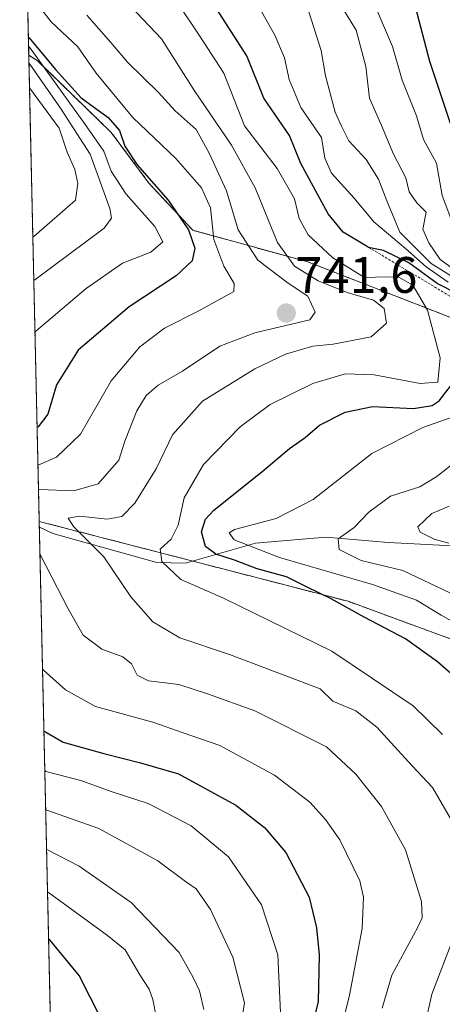
# Model space of a CAD drawing. Units: metres. Extents: x 654938 to 658404, y 4741742 to 4744133.
# Drawn here: x 654945 to 655028, y 4743792 to 4743984 of the extents above; entities that cross this region are included whole.
import ezdxf
from ezdxf.enums import TextEntityAlignment as Align

# ---------------------------------------------------------------- set-up
doc = ezdxf.new("R2010")
doc.units = ezdxf.units.M
doc.header["$MEASUREMENT"] = 0
doc.linetypes.add('TRAZOS', pattern=[0.75, 0.5, -0.25])
for name, color, linetype, lineweight in [('Arbolado forestal', 92, 'TRAZOS', 0), ('Arbolado forestal CxS', 92, 'Continuous', 0), ('Carátula', 7, 'Continuous', 5), ('Comarca CxS', 133, 'Continuous', 0), ('Comunidad Autónoma CxS', 142, 'Continuous', 0), ('Corriente natural lineal', 142, 'Continuous', 13), ('Curva de nivel maestra', 36, 'Continuous', 30), ('Curva de nivel normal', 36, 'Continuous', 0), ('Entidad de ámbito territorial CxS', 92, 'Continuous', 0), ('Escarpado lineal', 39, 'TRAZOS', 0), ('Espacio natural protegido CxS', 2, 'Continuous', 0), ('Municipio CxS', 142, 'Continuous', 0), ('Provincia CxS', 1, 'Continuous', 0), ('Punto de cota en terreno', 7, 'Continuous', 0), ('Rótulo de punto de cota en terreno', 19, 'Continuous', 0)]:
    doc.layers.add(name, color=color, linetype=linetype, lineweight=lineweight)
doc.styles.add('Arial', font='txt', dxfattribs={"height": 0.2})

# ---------------------------------------------------------------- blocks, each defined once
blk = doc.blocks.new('*U173')
at = {"layer": 'Curva de nivel normal', "color": 36, "linetype": 'Continuous', "lineweight": 0}
blk.add_polyline3d([(655027.7, 4743844.8, 730), (655021.98, 4743850.36, 730), (655006.08, 4743861.06, 730), (654984.92, 4743871.44, 730), (654976.61, 4743875.06, 730), (654972.88, 4743878.6, 730), (654972.55, 4743881, 730), (654974.73, 4743882.96, 730), (654976.09, 4743885.67, 730), (654977.26, 4743891.02, 730), (654981, 4743897.5, 730), (654988.21, 4743904.9, 730), (654994.05, 4743909.23, 730), (655002.38, 4743913.34, 730), (655008.72, 4743915.24, 730), (655014.38, 4743915.04, 730), (655023.38, 4743913.34, 730), (655026.84, 4743913.64, 730), (655027.28, 4743918.35, 730), (655024.82, 4743927.69, 730), (655021.91, 4743932.58, 730), (655019.19, 4743934.15, 730), (655016.71, 4743934.19, 730), (655012.51, 4743934.05, 730), (655006.28, 4743937.91, 730), (655001.46, 4743942.42, 730), (654999.69, 4743945.63, 730), (654998.78, 4743949.43, 730), (654995.44, 4743955.35, 730), (654989.04, 4743963.69, 730), (654984.98, 4743974.02, 730), (654980.33, 4743981.22, 730), (654975.96, 4743987.76, 730)], dxfattribs=at)
blk = doc.blocks.new('*U186')
at = {"layer": 'Curva de nivel normal', "color": 36, "linetype": 'Continuous', "lineweight": 0}
for points in [[(655024.17, 4743787.24, 735), (655025.63, 4743794.02, 735), (655029.77, 4743804.69, 735)], [(655030.45, 4743826.32, 735), (655025.74, 4743834.42, 735), (655021.81, 4743838.62, 735), (655014.92, 4743846.22, 735), (655010.82, 4743849.37, 735), (655006.28, 4743851.26, 735), (655003.8, 4743853.69, 735), (654986.08, 4743860.41, 735), (654976.4, 4743863.64, 735), (654971.12, 4743866.81, 735), (654966.8, 4743871.7, 735), (654961.54, 4743879.5, 735), (654955.64, 4743885.39, 735), (654954.6, 4743887.04, 735), (654956.78, 4743887.46, 735), (654962.18, 4743886.88, 735), (654965.05, 4743887.36, 735), (654967.61, 4743889.96, 735), (654971.78, 4743896.67, 735), (654974.94, 4743903.35, 735), (654980.84, 4743909.9, 735), (654991.05, 4743916.22, 735), (654997.05, 4743919.07, 735), (655002.38, 4743920.67, 735), (655006.38, 4743921.03, 735), (655013.77, 4743922.48, 735), (655016.81, 4743925.12, 735), (655016.32, 4743928.01, 735), (655014.27, 4743929.66, 735), (655009.08, 4743931.17, 735), (655003.44, 4743933.41, 735), (654998.79, 4743936.28, 735), (654995.49, 4743940.88, 735), (654991.15, 4743951.59, 735), (654986.53, 4743959.95, 735), (654979.29, 4743970.54, 735), (654972.81, 4743980.71, 735), (654965.53, 4743988.43, 735)]]:
    blk.add_polyline3d(points, dxfattribs=at)
blk = doc.blocks.new('*U187')
at = {"layer": 'Curva de nivel normal', "color": 36, "linetype": 'Continuous', "lineweight": 0}
for points in [[(655028.94, 4743882.14, 710), (655026.08, 4743882.96, 710), (655023.38, 4743884.33, 710), (655022.88, 4743885.35, 710), (655025.66, 4743887.97, 710), (655029.02, 4743889.4, 710)], [(655030.76, 4743935.07, 710), (655027.25, 4743937.59, 710), (655025.08, 4743940.87, 710), (655023.86, 4743943.54, 710), (655024.52, 4743946.83, 710), (655022.69, 4743948.66, 710), (655021.19, 4743950.82, 710), (655020.58, 4743953.55, 710), (655018.18, 4743958.15, 710), (655015.83, 4743963.8, 710), (655013.47, 4743969.09, 710), (655012.76, 4743975.33, 710), (655010.84, 4743982.37, 710), (655007.9, 4743987.15, 710)]]:
    blk.add_polyline3d(points, dxfattribs=at)
blk = doc.blocks.new('*U190')
at = {"layer": 'Curva de nivel normal', "color": 36, "linetype": 'Continuous', "lineweight": 0}
for points in [[(655029.18, 4743872.48, 715), (655019.97, 4743876.85, 715), (655011.8, 4743878.79, 715), (655007.53, 4743880.93, 715), (655007.32, 4743883.02, 715), (655010.46, 4743885.21, 715), (655013.34, 4743888.22, 715), (655017.55, 4743891.35, 715), (655023.32, 4743893.14, 715), (655026.6, 4743895.21, 715), (655030.31, 4743898.12, 715)], [(655030.83, 4743933.47, 715), (655025.5, 4743936.8, 715), (655019.41, 4743942.9, 715), (655016.84, 4743949.08, 715), (655015.25, 4743953.28, 715), (655012.79, 4743957.1, 715), (655009.45, 4743960.75, 715), (655007.98, 4743963.62, 715), (655006.76, 4743966.41, 715), (655004.86, 4743973.5, 715), (655004, 4743978.43, 715), (655001.06, 4743987.61, 715)]]:
    blk.add_polyline3d(points, dxfattribs=at)
blk = doc.blocks.new('*U194')
at = {"layer": 'Curva de nivel normal', "color": 36, "linetype": 'Continuous', "lineweight": 0}
blk.add_polyline3d([(655029.37, 4743945.59, 705), (655027.68, 4743950.1, 705), (655026.52, 4743956.43, 705), (655023.98, 4743961.02, 705), (655022.62, 4743965.69, 705), (655019.82, 4743972.6, 705), (655017.95, 4743979.22, 705), (655013.47, 4743989.77, 705)], dxfattribs=at)
blk = doc.blocks.new('*U198')
at = {"layer": 'Curva de nivel normal', "color": 36, "linetype": 'Continuous', "lineweight": 0}
for points in [[(654947.87, 4743933.48, 760), (654948.06, 4743933.63, 760), (654961.63, 4743943.68, 760), (654963.07, 4743945.67, 760), (654962.72, 4743947.54, 760), (654958.9, 4743958.2, 760), (654953.08, 4743967.19, 760), (654947.11, 4743975.75, 760), (654946.91, 4743975.95, 760)], [(654987.77, 4743784.82, 760), (654989.04, 4743792.31, 760), (654986.74, 4743801.24, 760), (654982.39, 4743810.59, 760), (654979.58, 4743814.6, 760), (654977.49, 4743816.06, 760), (654972.12, 4743820.09, 760), (654960.61, 4743826.39, 760), (654950.39, 4743829.96, 760), (654950.2, 4743830.08, 760)]]:
    blk.add_polyline3d(points, dxfattribs=at)
blk = doc.blocks.new('*U208')
at = {"layer": 'Curva de nivel normal', "color": 36, "linetype": 'Continuous', "lineweight": 0}
for points in [[(654947.68, 4743941.96, 765), (654947.87, 4743942.06, 765), (654956.02, 4743949.19, 765), (654956.51, 4743952.43, 765), (654955.91, 4743955.17, 765), (654954.42, 4743958.53, 765), (654952.82, 4743963.23, 765), (654947.22, 4743970.84, 765), (654947.02, 4743971.16, 765)], [(654981.11, 4743791.02, 765), (654980.24, 4743794.68, 765), (654978.99, 4743797.31, 765), (654976.3, 4743802.17, 765), (654966.88, 4743811.96, 765), (654956.71, 4743819.04, 765), (654950.56, 4743822.25, 765), (654950.37, 4743822.3, 765)]]:
    blk.add_polyline3d(points, dxfattribs=at)
blk = doc.blocks.new('*U210')
at = {"layer": 'Curva de nivel normal', "color": 36, "linetype": 'Continuous', "lineweight": 0}
for points in [[(654948.79, 4743892.68, 740), (654948.98, 4743892.67, 740), (654955.67, 4743892.38, 740), (654960.46, 4743893.76, 740), (654964.46, 4743898.37, 740), (654965.65, 4743902.09, 740), (654968, 4743908.04, 740), (654969.85, 4743911.02, 740), (654972.16, 4743913.02, 740), (654976.92, 4743915.75, 740), (654984.24, 4743920.66, 740), (654991.06, 4743923.26, 740), (655001.8, 4743925.81, 740), (655002.86, 4743927.32, 740), (655001.43, 4743930.4, 740), (654997.6, 4743932.95, 740), (654991.65, 4743937.43, 740), (654987.77, 4743943.4, 740), (654985.52, 4743951.02, 740), (654982.13, 4743958.35, 740), (654979.62, 4743962.99, 740), (654975.52, 4743966.62, 740), (654972.23, 4743970.2, 740), (654966.16, 4743976.13, 740), (654962.91, 4743980.02, 740), (654958.25, 4743985.3, 740)], [(655015.94, 4743791.29, 740), (655017.82, 4743797.77, 740), (655022.91, 4743807.15, 740), (655023.77, 4743808.92, 740), (655023.6, 4743812.11, 740), (655020.46, 4743822.21, 740), (655015.78, 4743830.69, 740), (655010.76, 4743837.02, 740), (655005.04, 4743842.39, 740), (654991.07, 4743849.4, 740), (654982.01, 4743852.65, 740), (654976.23, 4743854.53, 740), (654970.31, 4743855.28, 740), (654968.04, 4743856.34, 740), (654966.93, 4743858.57, 740), (654965.26, 4743859.92, 740), (654961.19, 4743861.44, 740), (654957.49, 4743864.17, 740), (654954.58, 4743869.32, 740), (654949.27, 4743879.69, 740), (654949.07, 4743880.12, 740)]]:
    blk.add_polyline3d(points, dxfattribs=at)
blk = doc.blocks.new('*U219')
at = {"layer": 'Curva de nivel normal', "color": 36, "linetype": 'Continuous', "lineweight": 0}
for points in [[(654946.84, 4743979.19, 755), (654947.04, 4743979.07, 755), (654957.79, 4743964.17, 755), (654961.53, 4743958.78, 755), (654962.98, 4743954.86, 755), (654965.93, 4743950.34, 755), (654971.49, 4743944.03, 755), (654973.09, 4743941.02, 755), (654970.73, 4743939.02, 755), (654965.22, 4743936.86, 755), (654958.1, 4743931.93, 755), (654948.28, 4743923.61, 755), (654948.1, 4743923.21, 755)], [(654950.03, 4743837.8, 755), (654950.22, 4743837.56, 755), (654957.05, 4743835.77, 755), (654963.18, 4743833.56, 755), (654970.25, 4743831.27, 755), (654978.64, 4743826.94, 755), (654985.91, 4743820.88, 755), (654992.37, 4743811.52, 755), (654995.56, 4743801.7, 755), (654996.11, 4743789.02, 755)]]:
    blk.add_polyline3d(points, dxfattribs=at)
blk = doc.blocks.new('*U226')
at = {"layer": 'Curva de nivel normal', "color": 36, "linetype": 'Continuous', "lineweight": 0}
for points in [[(654948.68, 4743897.45, 745), (654948.87, 4743897.44, 745), (654952.3, 4743898.96, 745), (654957, 4743903.47, 745), (654962.99, 4743913.88, 745), (654968.58, 4743920.54, 745), (654973.44, 4743924.19, 745), (654980.11, 4743927.55, 745), (654986.93, 4743931.34, 745), (654987.03, 4743932.91, 745), (654985.01, 4743936.29, 745), (654983.08, 4743941.5, 745), (654982.37, 4743947.67, 745), (654980.64, 4743951.6, 745), (654975.61, 4743957.35, 745), (654967.24, 4743965.33, 745), (654960.06, 4743974.03, 745), (654956.51, 4743979.15, 745), (654951.29, 4743984.02, 745), (654947.6, 4743988.81, 745), (654946.75, 4743991.62, 745), (654946.55, 4743991.98, 745)], [(655006.85, 4743783.06, 745), (655009.58, 4743793.83, 745), (655012, 4743806.87, 745), (655012.3, 4743813.02, 745), (655011.54, 4743816.18, 745), (655007.67, 4743824.21, 745), (655004.89, 4743828.19, 745), (655001.78, 4743831.56, 745), (654994.87, 4743836.84, 745), (654984.23, 4743842.63, 745), (654977.06, 4743845.08, 745), (654971.14, 4743847.2, 745), (654959.96, 4743850.25, 745), (654954.04, 4743853.49, 745), (654949.78, 4743857.34, 745), (654949.58, 4743857.71, 745)]]:
    blk.add_polyline3d(points, dxfattribs=at)
blk = doc.blocks.new('*U228')
at = {"layer": 'Curva de nivel normal', "color": 36, "linetype": 'Continuous', "lineweight": 0}
for points in [[(655034.72, 4743864.02, 720), (655027.43, 4743868.07, 720), (655022.62, 4743871, 720), (655014.05, 4743874.1, 720), (654995.88, 4743879.37, 720), (654987.05, 4743882.8, 720), (654986.03, 4743884.2, 720), (654987.09, 4743884.85, 720), (654995.2, 4743886.98, 720), (655002.43, 4743890.69, 720), (655013.94, 4743899.69, 720), (655023.9, 4743904.74, 720), (655029.6, 4743906.78, 720)], [(655028.85, 4743933.16, 720), (655024.5, 4743936.14, 720), (655020.46, 4743939.76, 720), (655014.3, 4743944.98, 720), (655010.46, 4743949.56, 720), (655006.06, 4743954.49, 720), (655004.73, 4743957.38, 720), (655004.05, 4743961.44, 720), (655000.06, 4743967.29, 720), (654997.75, 4743972.75, 720), (654996.87, 4743977.02, 720), (654994.95, 4743981.45, 720), (654991.8, 4743987.08, 720)]]:
    blk.add_polyline3d(points, dxfattribs=at)
blk = doc.blocks.new('*U282')
at = {"layer": 'Curva de nivel maestra', "color": 36, "linetype": 'Continuous', "lineweight": 30}
blk.add_polyline3d([(655029.92, 4743962.23, 700), (655025.25, 4743976.25, 700), (655022.47, 4743986.96, 700)], dxfattribs=at)
blk = doc.blocks.new('*U284')
at = {"layer": 'Curva de nivel maestra', "color": 36, "linetype": 'Continuous', "lineweight": 30}
for points in [[(655034.49, 4743852.19, 725), (655026.76, 4743859, 725), (655020.51, 4743863.48, 725), (655012.4, 4743867.7, 725), (655005.94, 4743871.31, 725), (655001.28, 4743873.54, 725), (654997.23, 4743875.61, 725), (654991.52, 4743877.17, 725), (654987.08, 4743878.87, 725), (654983.42, 4743879.98, 725), (654981.4, 4743881.52, 725), (654980.62, 4743884.36, 725), (654981.43, 4743886.82, 725), (654983.07, 4743888.63, 725), (654992.42, 4743896.12, 725), (654997.85, 4743900.63, 725), (655000.88, 4743902.82, 725), (655003.72, 4743905.23, 725), (655008.72, 4743907.79, 725), (655014.05, 4743908.86, 725), (655022.06, 4743908.49, 725), (655025.7, 4743909.04, 725), (655027.07, 4743909.99, 725), (655030.78, 4743914.79, 725)], [(655030.76, 4743930.84, 725), (655026.7, 4743932.88, 725), (655021.17, 4743936.91, 725), (655016.2, 4743939.34, 725), (655013.29, 4743939.96, 725), (655013.23, 4743939.97, 725), (655008.29, 4743942.96, 725), (655005.39, 4743946.49, 725), (655000.04, 4743956.34, 725), (654997.82, 4743961.79, 725), (654992.79, 4743969.09, 725), (654989.48, 4743977.36, 725), (654981.18, 4743990.44, 725)]]:
    blk.add_polyline3d(points, dxfattribs=at)
blk = doc.blocks.new('*U285')
at = {"layer": 'Curva de nivel maestra', "color": 36, "linetype": 'Continuous', "lineweight": 30}
for points in [[(654946.8, 4743981.04, 750), (654947, 4743980.88, 750), (654952.11, 4743974.73, 750), (654957.16, 4743969.19, 750), (654962.43, 4743965.31, 750), (654964.59, 4743962.78, 750), (654965.68, 4743959.71, 750), (654968.1, 4743956.07, 750), (654974.15, 4743949.2, 750), (654978.13, 4743943.41, 750), (654979.34, 4743939.78, 750), (654978.81, 4743937.35, 750), (654975.66, 4743934.41, 750), (654966.48, 4743928.35, 750), (654956.54, 4743919.85, 750), (654952.33, 4743913.08, 750), (654950.59, 4743907.39, 750), (654948.71, 4743904.89, 750), (654948.51, 4743904.85, 750)], [(654949.85, 4743845.52, 750), (654950.05, 4743845.36, 750), (654953.59, 4743843.27, 750), (654961.55, 4743841.04, 750), (654968.72, 4743839.21, 750), (654976.12, 4743837.06, 750), (654987.35, 4743830.96, 750), (654992.94, 4743826.58, 750), (654997.14, 4743821.73, 750), (655001.68, 4743813.01, 750), (655003.08, 4743807, 750), (655003.63, 4743801.69, 750), (655003.41, 4743792.56, 750), (655001.84, 4743786.5, 750)]]:
    blk.add_polyline3d(points, dxfattribs=at)
blk = doc.blocks.new('5PATER')
at = {"layer": 'Carátula', "linetype": 'Continuous', "lineweight": 5}
h = blk.add_hatch(color=250, dxfattribs=at)
edge = h.paths.add_edge_path()
edge.add_ellipse((0, 0.01), major_axis=(-1.33, -1.34), ratio=0.999422, start_angle=0, end_angle=360)

msp = doc.modelspace()

# ---------------------------------------------------------------- linework, layer by layer
at = {"layer": 'Arbolado forestal', "color": 92, "linetype": 'TRAZOS', "lineweight": 0}
for points in [[(654946.88, 4743977.5, 757.28), (654945.12, 4744055.49, 733.61), (655059.14, 4744058.09, 668.91), (655059.81, 4744058.1, 668.83)], [(654948.93, 4743886.41, 739.08), (654946.88, 4743977.5, 757.28)], [(655087.68, 4743920.91, 678.38), (655029.78, 4743926.08, 727.45), (655001.42, 4743937.12, 732.68), (654978.96, 4743943.29, 748.81), (654970.37, 4743952.51, 750.77), (654963.02, 4743962.41, 751.01), (654948.53, 4743976.5, 755.45), (654946.88, 4743977.5, 757.28)], [(655087.68, 4743920.91, 678.38), (655029.78, 4743926.08, 727.45), (655001.42, 4743937.12, 732.68), (654978.96, 4743943.29, 748.81), (654970.37, 4743952.51, 750.77), (654963.02, 4743962.41, 751.01), (654948.53, 4743976.5, 755.45), (654946.88, 4743977.5, 757.28)], [(654952.64, 4743721.66, 784.08), (654948.96, 4743885.26, 739.2), (654948.93, 4743886.41, 739.08)], [(655160.18, 4743795.7, 678.86), (655154.17, 4743807.32, 682.03), (655140.2, 4743824.61, 685.5), (655133.02, 4743826.62, 690.75), (655124.16, 4743829.1, 693.85), (655095.07, 4743825.5, 703.62), (655067.14, 4743842.27, 718.04), (655062.37, 4743851, 717.61), (655052.25, 4743855.52, 718.27), (655027.43, 4743864.12, 722.58), (655009.28, 4743870.8, 724.09), (654978.95, 4743878.65, 726.97), (654948.93, 4743886.41, 739.08)], [(655160.18, 4743795.7, 678.86), (655154.17, 4743807.32, 682.03), (655140.2, 4743824.61, 685.5), (655133.02, 4743826.62, 690.75), (655124.16, 4743829.1, 693.85), (655095.07, 4743825.5, 703.62), (655067.14, 4743842.27, 718.04), (655062.37, 4743851, 717.61), (655052.25, 4743855.52, 718.27), (655027.43, 4743864.12, 722.58), (655009.28, 4743870.8, 724.09), (654978.95, 4743878.65, 726.97), (654948.93, 4743886.41, 739.08)]]:
    msp.add_polyline3d(points, dxfattribs=at)
at = {"layer": 'Arbolado forestal CxS', "color": 92, "linetype": 'Continuous', "lineweight": 0}
msp.add_polyline3d([(655065.83, 4743971.84, 668.2), (655067.82, 4743963.07, 668.42), (655095.43, 4743920.22, 673.49), (655087.68, 4743920.91, 678.38), (655029.78, 4743926.08, 727.45), (655001.42, 4743937.12, 732.68), (654978.97, 4743943.29, 748.81), (654970.37, 4743952.51, 750.77), (654963.02, 4743962.41, 751.01), (654948.53, 4743976.5, 755.45), (654946.88, 4743977.5, 757.28), (654945.12, 4744055.49, 733.61), (655059.14, 4744058.09, 668.91), (655059.81, 4744058.1, 668.83), (655059.14, 4744058.08, 668.91), (655057.73, 4744049.92, 668.83), (655057.07, 4744041.77, 668.79), (655057.16, 4744027.1, 668.72), (655057.77, 4744020.12, 668.62), (655059.48, 4744005.48, 668.35), (655060.97, 4743996.31, 668.22), (655061.88, 4743989.26, 668.19), (655063.07, 4743980.09, 668.27), (655065.83, 4743971.84, 668.2)], close=True, dxfattribs=at)
for points in [[(655052.25, 4743855.52, 718.27), (655027.43, 4743864.12, 722.58), (655009.29, 4743870.8, 724.09), (654948.93, 4743886.41, 739.08), (654946.88, 4743977.5, 757.28), (654948.53, 4743976.5, 755.45), (654963.02, 4743962.41, 751.01), (654970.37, 4743952.51, 750.77), (654978.97, 4743943.29, 748.81), (655001.42, 4743937.12, 732.68), (655029.78, 4743926.08, 727.45)], [(655203.85, 4743603.61, 727.78), (655158.51, 4743634.22, 732.37), (655095.58, 4743665.55, 743.01), (655062.84, 4743635.79, 771.16), (654988.42, 4743658.61, 796.83), (655005.5, 4743702.23, 769.7), (654965.83, 4743712.43, 782.55), (654952.64, 4743721.66, 784.08), (654948.93, 4743886.41, 739.08), (655009.29, 4743870.8, 724.09), (655027.43, 4743864.12, 722.58), (655052.25, 4743855.52, 718.27), (655062.37, 4743851, 717.61), (655067.14, 4743842.27, 718.04), (655095.07, 4743825.5, 703.62), (655124.16, 4743829.1, 693.85), (655133.02, 4743826.62, 690.75), (655140.2, 4743824.61, 685.5), (655154.18, 4743807.32, 682.03), (655160.18, 4743795.7, 678.86), (655160.18, 4743795.7, 678.86), (655171.26, 4743774.26, 675.66), (655200.23, 4743728.91, 673.95)]]:
    msp.add_polyline3d(points, dxfattribs=at)
at = {"layer": 'Comarca CxS', "color": 133, "linetype": 'Continuous', "lineweight": 0}
msp.add_polyline3d([(658403.78, 4741819.67, 695.14), (654997.25, 4741742.14, 747.54), (654945.12, 4744055.49, 733.61), (658350.47, 4744133.01, 892.09), (658403.78, 4741819.67, 695.14)], close=True, dxfattribs=at)
msp.add_polyline3d([(658403.78, 4741819.67, 695.14), (654997.25, 4741742.14, 747.54), (654945.12, 4744055.49, 733.61), (658350.47, 4744133.01, 892.09), (658403.78, 4741819.67, 695.14)], close=True, dxfattribs=at)
at = {"layer": 'Comunidad Autónoma CxS', "color": 142, "linetype": 'Continuous', "lineweight": 0}
msp.add_polyline3d([(657325.69, 4741795.13, 674.35), (654997.25, 4741742.14, 747.54), (654945.12, 4744055.49, 733.61), (658350.47, 4744133.01, 892.09), (658358.63, 4743778.87, 940.13), (658403.78, 4741819.67, 695.14), (657325.69, 4741795.13, 674.35)], close=True, dxfattribs=at)
msp.add_polyline3d([(657325.69, 4741795.13, 674.35), (654997.25, 4741742.14, 747.54), (654945.12, 4744055.49, 733.61), (658350.47, 4744133.01, 892.09), (658358.63, 4743778.87, 940.13), (658403.78, 4741819.67, 695.14), (657325.69, 4741795.13, 674.35)], close=True, dxfattribs=at)
at = {"layer": 'Corriente natural lineal', "color": 142, "linetype": 'Continuous', "lineweight": 13}
msp.add_polyline3d([(654948.96, 4743885.26, 739.2), (654951.6, 4743884.08, 738.05), (654971.89, 4743878.35, 730.72), (654977.51, 4743878.23, 727.42), (654991.19, 4743882.19, 719.23), (655004.96, 4743883.34, 715.66), (655017.14, 4743882.29, 711.53), (655033.4, 4743881.43, 709.2), (655049.86, 4743878.21, 705.08), (655068.14, 4743872.39, 698.79), (655103.45, 4743859.45, 687.73), (655118.18, 4743852.14, 682.59), (655136.28, 4743845.74, 676.41), (655146.41, 4743844.21, 675.15), (655160.44, 4743843.32, 672.54), (655187.87, 4743843.94, 666.07)], dxfattribs=at)
at = {"layer": 'Curva de nivel maestra', "color": 36, "linetype": 'Continuous', "lineweight": 30}
msp.add_polyline3d([(654961.02, 4743789.21, 775), (654956.71, 4743797.66, 775), (654950.96, 4743804.69, 775), (654950.77, 4743804.79, 775)], dxfattribs=at)
at = {"layer": 'Curva de nivel normal', "color": 36, "linetype": 'Continuous', "lineweight": 0}
msp.add_polyline3d([(654971.82, 4743789.34, 770), (654971.16, 4743792.96, 770), (654970.41, 4743795, 770), (654968.56, 4743797.79, 770), (654965.7, 4743802.72, 770), (654962.29, 4743805.47, 770), (654950.75, 4743813.9, 770), (654950.56, 4743813.99, 770)], dxfattribs=at)
at = {"layer": 'Entidad de ámbito territorial CxS', "color": 92, "linetype": 'Continuous', "lineweight": 0}
msp.add_polyline3d([(654956.3, 4743559.18, 878.43), (654945.12, 4744055.49, 733.61), (655044.41, 4744057.75, 673.34), (655102.97, 4744059.08, 670.58), (658350.47, 4744133.01, 892.09)], dxfattribs=at)
msp.add_polyline3d([(654956.3, 4743559.18, 878.43), (654945.12, 4744055.49, 733.61), (655044.41, 4744057.75, 673.34), (655102.97, 4744059.08, 670.58), (658350.47, 4744133.01, 892.09)], dxfattribs=at)
at = {"layer": 'Escarpado lineal', "color": 39, "linetype": 'TRAZOS', "lineweight": 0}
msp.add_polyline3d([(655008.29, 4743942.96, 727.19), (655013.29, 4743939.96, 727.19), (655034.54, 4743927.21, 727.19), (655052.91, 4743916.18, 727.19), (655066.61, 4743914.79, 727.19), (655076.96, 4743907.25, 727.19), (655102.07, 4743905.7, 727.19), (655110.31, 4743898.16, 727.19), (655118.76, 4743890.42, 727.19), (655125.08, 4743884.65, 727.19), (655127.07, 4743882.83, 727.19), (655129.27, 4743880.81, 727.19), (655152.8, 4743859.28, 727.19)], dxfattribs=at)
at = {"layer": 'Espacio natural protegido CxS', "color": 2, "linetype": 'Continuous', "lineweight": 0}
msp.add_polyline3d([(654956.3, 4743559.18, 878.43), (654945.45, 4744040.83, 733.11)], dxfattribs=at)
msp.add_polyline3d([(654956.3, 4743559.18, 878.43), (654945.45, 4744040.83, 733.11)], dxfattribs=at)
msp.add_polyline3d([(654956.3, 4743559.18, 878.43), (654945.45, 4744040.83, 733.11)], dxfattribs=at)
msp.add_polyline3d([(654956.3, 4743559.18, 878.43), (654945.45, 4744040.83, 733.11)], dxfattribs=at)
at = {"layer": 'Municipio CxS', "color": 142, "linetype": 'Continuous', "lineweight": 0}
msp.add_polyline3d([(654956.3, 4743559.18, 878.43), (654945.45, 4744040.83, 733.11), (654945.12, 4744055.49, 733.61), (658350.47, 4744133.01, 892.09)], dxfattribs=at)
msp.add_polyline3d([(654956.3, 4743559.18, 878.43), (654945.45, 4744040.83, 733.11), (654945.12, 4744055.49, 733.61), (658350.47, 4744133.01, 892.09)], dxfattribs=at)
at = {"layer": 'Provincia CxS', "color": 1, "linetype": 'Continuous', "lineweight": 0}
msp.add_polyline3d([(658403.78, 4741819.67, 695.14), (654997.25, 4741742.14, 747.54), (654945.12, 4744055.49, 733.61), (658350.47, 4744133.01, 892.09), (658403.78, 4741819.67, 695.14)], close=True, dxfattribs=at)
msp.add_polyline3d([(658403.78, 4741819.67, 695.14), (654997.25, 4741742.14, 747.54), (654945.12, 4744055.49, 733.61), (658350.47, 4744133.01, 892.09), (658403.78, 4741819.67, 695.14)], close=True, dxfattribs=at)

# ---------------------------------------------------------------- block references
at = {"layer": 'Curva de nivel maestra', "color": 36, "linetype": 'Continuous', "lineweight": 30}
for name in ['*U284', '*U282', '*U285']:
    msp.add_blockref(name, (0, 0), dxfattribs=at)
at = {"layer": 'Curva de nivel normal', "color": 36, "linetype": 'Continuous', "lineweight": 0}
for name in ['*U173', '*U228', '*U190', '*U187', '*U194', '*U186', '*U210', '*U226', '*U219', '*U198', '*U208']:
    msp.add_blockref(name, (0, 0), dxfattribs=at)
at = {"layer": 'Punto de cota en terreno', "linetype": 'Continuous', "lineweight": 0}
msp.add_blockref('5PATER', (654997.2, 4743927.12, 741.6), dxfattribs=at)

# ---------------------------------------------------------------- texts
at = {"layer": 'Rótulo de punto de cota en terreno', "color": 19, "linetype": 'Continuous', "lineweight": 0, "style": 'Arial'}
msp.add_text('741,6', height=7, dxfattribs=at).set_placement((654998.96, 4743928.88), align=Align.BOTTOM_LEFT)

doc.saveas('drawing.dxf')
